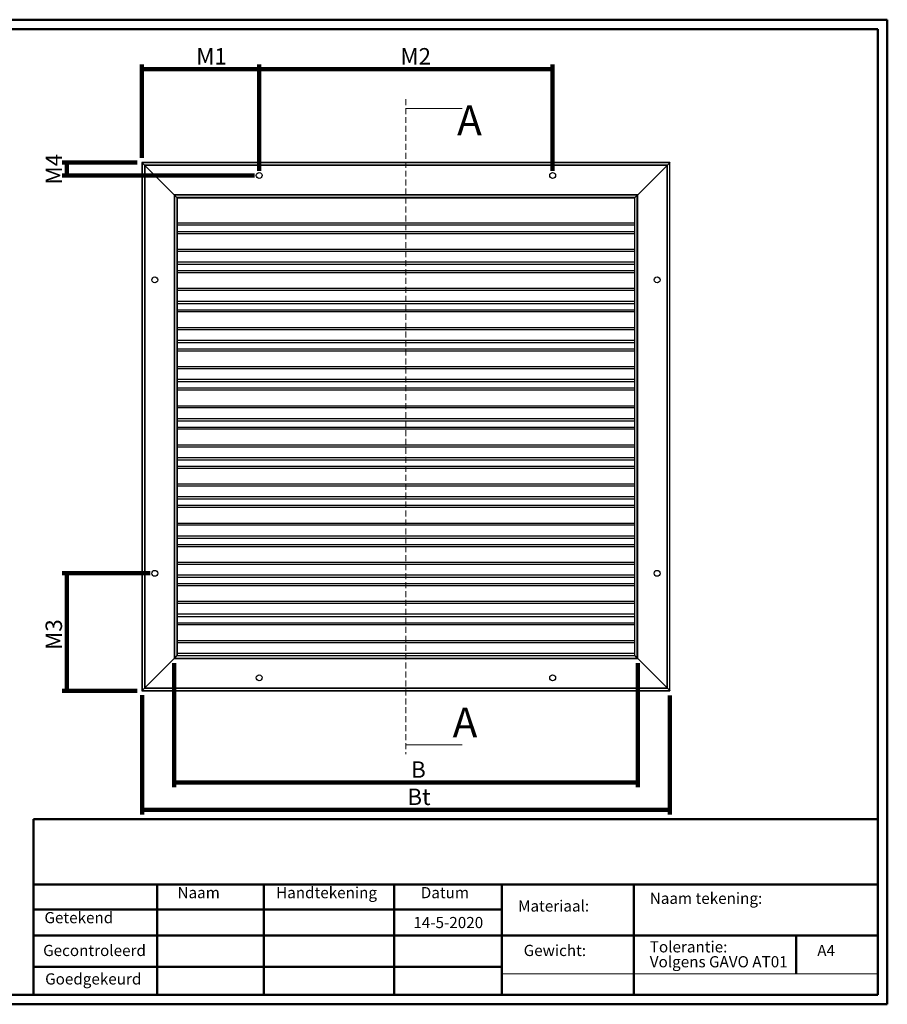
# Model space of a CAD drawing. Units: millimetres. Extents: x 0 to 297, y 0 to 210.
# Drawn here: x 112 to 297, y 0 to 210 of the extents above; entities that cross this region are included whole.
import ezdxf

# ---------------------------------------------------------------- set-up
doc = ezdxf.new("R2010")
doc.units = ezdxf.units.MM
doc.linetypes.add('HIDDEN', pattern=[1.905, 1.27, -0.635])
doc.layers.add('FORMAT', color=7, linetype='Continuous')
doc.layers.add('PRODUCTEN', color=7, linetype='Continuous', lineweight=100)
doc.styles.add('SLDTEXTSTYLE0', font='TXT', dxfattribs={"width": 0.75})
doc.dimstyles.new('SLDDIMSTYLE0', dxfattribs={"dimtxt": 3.5, "dimasz": 3.302, "dimexe": 0, "dimexo": 0.0625, "dimgap": 0.875, "dimtad": 1, "dimdec": 1, "dimlfac": 4, "dimrnd": 1e-09, "dimzin": 12, "dimdsep": 46, "dimtxsty": 'SLDTEXTSTYLE0', "dimblk1": 'NONE', "dimblk2": 'NONE', "dimsah": 1, "dimcen": 0.09, "dimadec": 0, "dimazin": 3, "dimtfac": 1, "dimtdec": 1, "dimtofl": 0, "dimtmove": 0, "dimatfit": 3, "dimldrblk": 'NONE', "dimfxl": 0, "dimfrac": 2, "dimtolj": 1, "dimtzin": 12, "dimarcsym": 0})

# ---------------------------------------------------------------- blocks, each defined once
blk = doc.blocks.new('SW_NOTE_0')
at = {"color": 0, "linetype": 'Continuous', "lineweight": 0, "char_height": 2.3813, "attachment_point": 1, "style": 'SLDTEXTSTYLE0'}
for s, insert in [('Tolerantie:', (0, 3.07)), ('Volgens GAVO AT01', (0, -0.11))]:
    blk.add_mtext(s, dxfattribs=dict(at, insert=insert))
blk = doc.blocks.new('_D')
at = {"layer": 'PRODUCTEN'}
for p, q in [((137.81, 180.6), (137.81, 200.45)), ((162.81, 199.45), (137.81, 199.45)), ((162.81, 177.85), (162.81, 200.45))]:
    blk.add_line(p, q, dxfattribs=at)
at = {"layer": 'PRODUCTEN', "insert": (149.39, 203.97), "char_height": 3.5, "attachment_point": 1, "style": 'SLDTEXTSTYLE0'}
blk.add_mtext('M1', dxfattribs=at)
blk = doc.blocks.new('_None')
blk = doc.blocks.new('_D_1')
at = {"layer": 'PRODUCTEN'}
for p, q in [((162.81, 177.85), (162.81, 200.45)), ((162.81, 199.45), (225.31, 199.45)), ((225.31, 177.85), (225.31, 200.45))]:
    blk.add_line(p, q, dxfattribs=at)
at = {"layer": 'PRODUCTEN', "insert": (192.88, 203.97), "char_height": 3.5, "attachment_point": 1, "style": 'SLDTEXTSTYLE0'}
blk.add_mtext('M2', dxfattribs=at)
blk = doc.blocks.new('_D_2')
at = {"layer": 'PRODUCTEN'}
for p, q in [((136.81, 179.6), (120.81, 179.6)), ((121.81, 176.85), (121.81, 179.6)), ((161.81, 176.85), (120.81, 176.85))]:
    blk.add_line(p, q, dxfattribs=at)
at = {"layer": 'PRODUCTEN', "insert": (117.3, 174.92), "char_height": 3.5, "attachment_point": 1, "rotation": 90, "style": 'SLDTEXTSTYLE0'}
blk.add_mtext('M4', dxfattribs=at)
blk = doc.blocks.new('_D_3')
at = {"layer": 'PRODUCTEN'}
for p, q in [((139.56, 92.1), (120.81, 92.1)), ((121.81, 67.1), (121.81, 92.1)), ((136.81, 67.1), (120.81, 67.1))]:
    blk.add_line(p, q, dxfattribs=at)
at = {"layer": 'PRODUCTEN', "insert": (117.3, 75.79), "char_height": 3.5, "attachment_point": 1, "rotation": 90, "style": 'SLDTEXTSTYLE0'}
blk.add_mtext('M3', dxfattribs=at)
blk = doc.blocks.new('_D_4')
at = {"layer": 'PRODUCTEN'}
for p, q in [((144.69, 72.97), (144.69, 46.54)), ((243.44, 72.97), (243.44, 46.54)), ((144.69, 47.54), (243.44, 47.54))]:
    blk.add_line(p, q, dxfattribs=at)
at = {"layer": 'PRODUCTEN', "insert": (195.15, 52.05), "char_height": 3.5, "attachment_point": 1, "style": 'SLDTEXTSTYLE0'}
blk.add_mtext('B', dxfattribs=at)
blk = doc.blocks.new('_D_5')
at = {"layer": 'PRODUCTEN'}
for p, q in [((137.85, 66.14), (137.85, 40.73)), ((250.31, 66.1), (250.31, 40.73)), ((137.85, 41.73), (250.31, 41.73))]:
    blk.add_line(p, q, dxfattribs=at)
at = {"layer": 'PRODUCTEN', "insert": (194.36, 46.25), "char_height": 3.5, "attachment_point": 1, "style": 'SLDTEXTSTYLE0'}
blk.add_mtext('Bt', dxfattribs=at)

msp = doc.modelspace()

# ---------------------------------------------------------------- linework, layer by layer
at = {"color": 7, "linetype": 'Continuous', "lineweight": 50}
for p, q in [((0.071, 210.017), (296.606, 210.017)), ((296.606, 0.307), (296.606, 210.017)), ((2.071, 208.017), (294.606, 208.017)), ((294.606, 208.017), (294.606, 2.307)), ((114.747, 39.746), (294.606, 39.746)), ((114.747, 39.746), (114.747, 2.307)), ((294.606, 25.807), (114.747, 25.807)), ((141.076, 25.807), (141.076, 2.307)), ((163.79, 25.807), (163.79, 2.307)), ((191.531, 25.807), (191.531, 2.307)), ((214.51, 2.307), (214.51, 25.807)), ((242.621, 25.807), (242.621, 2.307)), ((214.51, 20.473), (114.747, 20.473)), ((214.51, 14.975), (114.747, 14.975)), ((294.606, 14.975), (214.51, 14.975)), ((277.218, 6.764), (277.218, 14.975)), ((214.51, 8.255), (114.747, 8.255)), ((2.071, 2.307), (294.606, 2.307)), ((0.071, 0.307), (296.606, 0.307))]:
    msp.add_line(p, q, dxfattribs=at)
at = {"color": 7, "linetype": 'HIDDEN', "lineweight": 18}
msp.add_line((194.063, 193.101), (194.063, 53.601), dxfattribs=at)
at = {"color": 7, "linetype": 'Continuous', "lineweight": 18}
for p, q in [((206.063, 191.101), (194.063, 191.101)), ((206.063, 55.601), (194.063, 55.601)), ((114.747, 14.975), (218.022, 14.975)), ((214.51, 6.764), (294.606, 6.764))]:
    msp.add_line(p, q, dxfattribs=at)
at = {"color": 7, "linetype": 'Continuous', "lineweight": 25}
for p, q in [((137.813, 179.601), (137.813, 67.101)), ((137.85, 179.564), (137.813, 179.601)), ((250.313, 179.601), (137.813, 179.601)), ((137.813, 179.601), (137.85, 179.564)), ((137.85, 179.564), (137.85, 67.137)), ((138.35, 179.064), (137.85, 179.564)), ((250.277, 179.564), (137.85, 179.564)), ((138.35, 179.064), (138.35, 67.637)), ((138.438, 178.976), (138.35, 179.064)), ((138.35, 179.064), (138.438, 178.976)), ((249.777, 179.064), (138.35, 179.064)), ((138.438, 178.976), (138.438, 67.726)), ((144.686, 172.728), (138.438, 178.976)), ((249.688, 178.976), (138.438, 178.976)), ((249.688, 178.976), (243.441, 172.728)), ((249.777, 179.064), (249.688, 178.976)), ((249.688, 178.976), (249.777, 179.064)), ((249.688, 67.726), (249.688, 178.976)), ((250.277, 179.564), (249.777, 179.064)), ((249.777, 67.637), (249.777, 179.064)), ((250.313, 179.601), (250.277, 179.564)), ((250.277, 179.564), (250.313, 179.601)), ((250.277, 67.137), (250.277, 179.564)), ((250.313, 67.101), (250.313, 179.601)), ((144.686, 172.728), (144.686, 73.973)), ((144.774, 172.64), (144.686, 172.728)), ((243.441, 172.728), (144.686, 172.728)), ((144.686, 172.728), (144.774, 172.64)), ((144.774, 172.64), (144.774, 74.062)), ((145.277, 172.137), (144.774, 172.64)), ((243.352, 172.64), (144.774, 172.64)), ((145.277, 172.137), (145.277, 74.564)), ((145.313, 172.101), (145.277, 172.137)), ((242.85, 172.137), (145.277, 172.137)), ((145.277, 172.137), (145.313, 172.101)), ((145.313, 172.101), (145.313, 74.601)), ((242.813, 172.101), (145.313, 172.101)), ((242.813, 171.976), (145.313, 171.976)), ((242.85, 172.137), (242.813, 172.101)), ((242.813, 172.101), (242.85, 172.137)), ((242.813, 74.601), (242.813, 172.101)), ((243.352, 172.64), (242.85, 172.137)), ((242.85, 74.564), (242.85, 172.137)), ((243.441, 172.728), (243.352, 172.64)), ((243.352, 172.64), (243.441, 172.728)), ((243.352, 74.062), (243.352, 172.64)), ((243.441, 73.973), (243.441, 172.728)), ((242.813, 166.696), (145.313, 166.696)), ((145.313, 166.321), (242.813, 166.321)), ((145.313, 164.845), (145.313, 166.321)), ((145.313, 164.433), (145.313, 164.845)), ((145.313, 161.066), (145.313, 164.433)), ((145.313, 160.655), (145.313, 161.066)), ((145.313, 158.363), (145.313, 160.655)), ((145.313, 157.926), (145.313, 158.363)), ((145.313, 157.926), (242.813, 157.926)), ((145.313, 156.512), (145.313, 157.926)), ((145.313, 156.101), (145.313, 156.512)), ((145.313, 152.734), (145.313, 156.101)), ((145.313, 152.322), (145.313, 152.734)), ((145.313, 150.031), (145.313, 152.322)), ((145.313, 149.593), (145.313, 150.031)), ((145.313, 149.593), (242.813, 149.593)), ((145.313, 148.18), (145.313, 149.593)), ((145.313, 147.768), (145.313, 148.18)), ((145.313, 144.401), (145.313, 147.768)), ((145.313, 143.99), (145.313, 144.401)), ((145.313, 141.698), (145.313, 143.99)), ((145.313, 141.261), (145.313, 141.698)), ((145.313, 141.261), (242.813, 141.261)), ((145.313, 139.847), (145.313, 141.261)), ((145.313, 139.436), (145.313, 139.847)), ((145.313, 136.069), (145.313, 139.436)), ((145.313, 135.657), (145.313, 136.069)), ((145.313, 133.366), (145.313, 135.657)), ((145.313, 132.928), (145.313, 133.366)), ((145.313, 132.928), (242.813, 132.928)), ((145.313, 131.515), (145.313, 132.928)), ((145.313, 131.103), (145.313, 131.515)), ((145.313, 127.736), (145.313, 131.103)), ((145.313, 127.325), (145.313, 127.736)), ((145.313, 125.033), (145.313, 127.325)), ((145.313, 124.596), (145.313, 125.033)), ((145.313, 124.596), (242.813, 124.596)), ((145.313, 123.182), (145.313, 124.596)), ((145.313, 122.771), (145.313, 123.182)), ((145.313, 119.404), (145.313, 122.771)), ((145.313, 118.992), (145.313, 119.404)), ((145.313, 116.701), (145.313, 118.992)), ((145.313, 116.263), (145.313, 116.701)), ((145.313, 116.263), (242.813, 116.263)), ((145.313, 114.85), (145.313, 116.263)), ((145.313, 114.438), (145.313, 114.85)), ((145.313, 111.071), (145.313, 114.438)), ((145.313, 110.66), (145.313, 111.071)), ((145.313, 108.368), (145.313, 110.66)), ((145.313, 107.931), (145.313, 108.368)), ((145.313, 107.931), (242.813, 107.931)), ((145.313, 106.517), (145.313, 107.931)), ((145.313, 106.106), (145.313, 106.517)), ((145.313, 102.739), (145.313, 106.106)), ((145.313, 102.327), (145.313, 102.739)), ((145.313, 100.036), (145.313, 102.327)), ((145.313, 99.598), (145.313, 100.036)), ((145.313, 99.598), (242.813, 99.598)), ((145.313, 98.185), (145.313, 99.598)), ((145.313, 97.773), (145.313, 98.185)), ((145.313, 94.406), (145.313, 97.773)), ((145.313, 93.995), (145.313, 94.406)), ((145.313, 91.703), (145.313, 93.995)), ((145.313, 91.266), (145.313, 91.703)), ((145.313, 91.266), (242.813, 91.266)), ((145.313, 89.852), (145.313, 91.266)), ((145.313, 89.441), (145.313, 89.852)), ((145.313, 86.074), (145.313, 89.441)), ((145.313, 85.662), (145.313, 86.074)), ((145.313, 83.371), (145.313, 85.662)), ((145.313, 82.933), (145.313, 83.371)), ((145.313, 82.933), (242.813, 82.933)), ((145.313, 81.52), (145.313, 82.933)), ((145.313, 81.108), (145.313, 81.52)), ((145.313, 77.741), (145.313, 81.108)), ((145.313, 77.33), (145.313, 77.741)), ((145.313, 75.038), (145.313, 77.33)), ((144.686, 73.973), (138.438, 67.726)), ((144.774, 74.062), (144.686, 73.973)), ((144.686, 73.973), (144.774, 74.062)), ((144.686, 73.973), (243.441, 73.973)), ((145.277, 74.564), (144.774, 74.062)), ((144.774, 74.062), (243.352, 74.062)), ((145.313, 74.601), (145.277, 74.564)), ((145.277, 74.564), (145.313, 74.601)), ((145.277, 74.564), (242.85, 74.564)), ((145.313, 74.601), (145.313, 75.038)), ((145.313, 74.601), (242.813, 74.601)), ((242.85, 74.564), (242.813, 74.601)), ((242.813, 74.601), (242.85, 74.564)), ((243.352, 74.062), (242.85, 74.564)), ((243.441, 73.973), (243.352, 74.062)), ((243.352, 74.062), (243.441, 73.973)), ((249.688, 67.726), (243.441, 73.973)), ((137.85, 67.137), (137.813, 67.101)), ((137.813, 67.101), (137.85, 67.137)), ((138.35, 67.637), (137.85, 67.137)), ((137.85, 67.137), (250.277, 67.137)), ((138.438, 67.726), (138.35, 67.637)), ((138.35, 67.637), (138.438, 67.726)), ((138.35, 67.637), (249.777, 67.637)), ((138.438, 67.726), (249.688, 67.726)), ((249.777, 67.637), (249.688, 67.726)), ((249.688, 67.726), (249.777, 67.637)), ((250.277, 67.137), (249.777, 67.637)), ((250.313, 67.101), (250.277, 67.137)), ((250.277, 67.137), (250.313, 67.101)), ((137.813, 67.101), (250.313, 67.101))]:
    msp.add_line(p, q, dxfattribs=at)
at = {"color": 182, "linetype": 'Continuous', "lineweight": 25}
for p, q in [((242.813, 164.845), (145.313, 164.845)), ((242.813, 164.433), (145.313, 164.433)), ((242.813, 161.066), (145.313, 161.066)), ((242.813, 160.655), (145.313, 160.655)), ((242.813, 158.363), (145.313, 158.363)), ((242.813, 156.512), (145.313, 156.512)), ((242.813, 156.101), (145.313, 156.101)), ((242.813, 152.734), (145.313, 152.734)), ((242.813, 152.322), (145.313, 152.322)), ((242.813, 150.031), (145.313, 150.031)), ((242.813, 148.18), (145.313, 148.18)), ((242.813, 147.768), (145.313, 147.768)), ((242.813, 144.401), (145.313, 144.401)), ((242.813, 143.99), (145.313, 143.99)), ((242.813, 141.698), (145.313, 141.698)), ((242.813, 139.847), (145.313, 139.847)), ((242.813, 139.436), (145.313, 139.436)), ((242.813, 136.069), (145.313, 136.069)), ((242.813, 135.657), (145.313, 135.657)), ((242.813, 133.366), (145.313, 133.366)), ((242.813, 131.515), (145.313, 131.515)), ((242.813, 131.103), (145.313, 131.103)), ((242.813, 127.736), (145.313, 127.736)), ((242.813, 127.325), (145.313, 127.325)), ((242.813, 125.033), (145.313, 125.033)), ((242.813, 123.182), (145.313, 123.182)), ((242.813, 122.771), (145.313, 122.771)), ((242.813, 119.404), (145.313, 119.404)), ((242.813, 118.992), (145.313, 118.992)), ((242.813, 116.701), (145.313, 116.701)), ((242.813, 114.85), (145.313, 114.85)), ((242.813, 114.438), (145.313, 114.438)), ((242.813, 111.071), (145.313, 111.071)), ((242.813, 110.66), (145.313, 110.66)), ((242.813, 108.368), (145.313, 108.368)), ((242.813, 106.517), (145.313, 106.517)), ((242.813, 106.106), (145.313, 106.106)), ((242.813, 102.739), (145.313, 102.739)), ((242.813, 102.327), (145.313, 102.327)), ((242.813, 100.036), (145.313, 100.036)), ((242.813, 98.185), (145.313, 98.185)), ((242.813, 97.773), (145.313, 97.773)), ((242.813, 94.406), (145.313, 94.406)), ((242.813, 93.995), (145.313, 93.995)), ((242.813, 91.703), (145.313, 91.703)), ((242.813, 89.852), (145.313, 89.852)), ((242.813, 89.441), (145.313, 89.441)), ((242.813, 86.074), (145.313, 86.074)), ((242.813, 85.662), (145.313, 85.662)), ((242.813, 83.371), (145.313, 83.371)), ((242.813, 81.52), (145.313, 81.52)), ((242.813, 81.108), (145.313, 81.108)), ((242.813, 77.741), (145.313, 77.741)), ((242.813, 77.33), (145.313, 77.33)), ((242.813, 75.038), (145.313, 75.038))]:
    msp.add_line(p, q, dxfattribs=at)
at = {"color": 7, "linetype": 'Continuous', "lineweight": 25}
for centre in [(162.813, 176.851), (225.313, 176.851), (140.563, 154.601), (247.563, 154.601), (140.563, 92.101), (247.563, 92.101), (162.813, 69.851), (225.313, 69.851)]:
    msp.add_circle(centre, 0.625, dxfattribs=at)

# ---------------------------------------------------------------- block references
at = {"color": 7, "linetype": 'Continuous', "lineweight": 0}
msp.add_blockref('SW_NOTE_0', (246.009, 10.671), dxfattribs=at)

# ---------------------------------------------------------------- texts
at = {"color": 7, "linetype": 'Continuous', "char_height": 6.35, "attachment_point": 1, "style": 'SLDTEXTSTYLE0'}
for insert in [(204.958, 191.759), (204.006, 63.521)]:
    msp.add_mtext('A', dxfattribs=dict(at, insert=insert))
at = {"color": 7, "linetype": 'Continuous', "lineweight": 0, "attachment_point": 1, "style": 'SLDTEXTSTYLE0'}
for s, insert, char_height in [('Naam', (145.399, 25.283), 2.3813), ('Handtekening', (166.402, 25.283), 2.38125), ('Datum', (197.226, 25.283), 2.3813), ('Naam tekening:', (246.009, 24.079), 2.38125), ('Materiaal:', (217.954, 22.445), 2.3813), ('Getekend', (117.058, 19.959), 2.3813), ('Gecontroleerd', (116.775, 12.968), 2.38125), ('Gewicht:', (219.144, 12.968), 2.3813), ('A4', (281.683, 12.968), 2.3813), ('Goedgekeurd', (117.203, 6.903), 2.38125)]:
    msp.add_mtext(s, dxfattribs=dict(at, insert=insert, char_height=char_height))
at = {"layer": 'FORMAT', "insert": (195.636, 18.911), "char_height": 2.3813, "attachment_point": 1, "style": 'SLDTEXTSTYLE0'}
msp.add_mtext('14-5-2020', dxfattribs=at)

# ---------------------------------------------------------------- dimensions: what is measured, and where the dimension line sits
at = {"layer": 'PRODUCTEN'}
for base, p1, p2, text, picture, middle in [((137.813, 199.454), (162.813, 176.851), (137.813, 179.601), 'M1', '_D', (152.827, 199.454)), ((225.313, 199.454), (162.813, 176.851), (225.313, 176.851), 'M2', '_D_1', (196.313, 199.454)), ((250.313, 41.734), (137.85, 67.137), (250.313, 67.101), 'Bt', '_D_5', (196.491, 41.734))]:
    dim = msp.add_linear_dim(base=base, p1=p1, p2=p2, text=text, dimstyle='SLDDIMSTYLE0', dxfattribs=at)
    dim.commit()
    dim.dimension.update_dxf_attribs({"geometry": picture, "text_midpoint": middle, "dimtype": 160})
for base, p1, p2, angle, text, picture, middle in [((121.813, 179.601), (162.813, 176.851), (137.813, 179.601), 90, 'M4', '_D_2', (121.813, 178.361)), ((121.813, 92.101), (137.813, 67.101), (140.563, 92.101), 90, 'M3', '_D_3', (121.813, 79.23)), ((243.441, 47.543), (144.686, 73.973), (243.441, 73.973), 0, 'B', '_D_4', (196.491, 47.543))]:
    dim = msp.add_linear_dim(base=base, p1=p1, p2=p2, angle=angle, text=text, dimstyle='SLDDIMSTYLE0', dxfattribs=at)
    dim.commit()
    dim.dimension.update_dxf_attribs({"geometry": picture, "text_midpoint": middle, "dimtype": 160})

doc.saveas('drawing.dxf')
